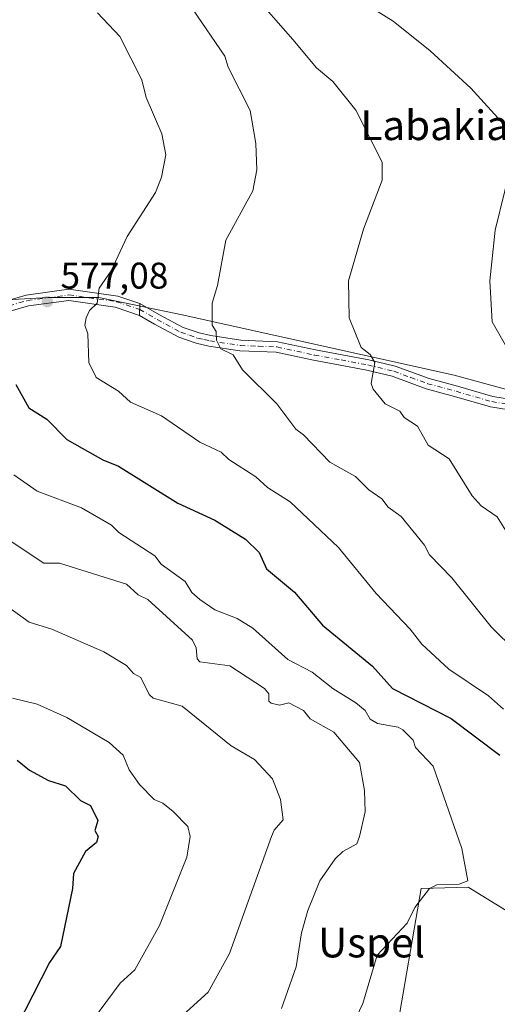
# Model space of a CAD drawing. Units: metres. Extents: x 610599 to 614046, y 4745515 to 4747884.
# Drawn here: x 612190 to 612319, y 4746641 to 4746907 of the extents above; entities that cross this region are included whole.
import ezdxf
from ezdxf.enums import TextEntityAlignment as Align

# ---------------------------------------------------------------- set-up
doc = ezdxf.new("R2010")
doc.units = ezdxf.units.M
doc.header["$MEASUREMENT"] = 0
doc.linetypes.add('DGN Style 4', pattern=[2.6384748266838614, 1.318413404963828, -0.6592067024819142, 0.001648016756204785, -0.6592067024819142])
for name, color, linetype, lineweight in [('Arbolado forestal CxS', 92, 'Continuous', 0), ('Camino Cxs', 7, 'Continuous', 0), ('Camino eje', 30, 'DGN Style 4', 13), ('Cultivos herbáceos CxS', 92, 'Continuous', 0), ('Cultivos leñosos CxS', 92, 'Continuous', 0), ('Curva de nivel maestra', 30, 'Continuous', 30), ('Curva de nivel normal', 30, 'Continuous', 0), ('Pastizal CxS', 92, 'Continuous', 0), ('Pista pavimentada Cxs', 135, 'Continuous', 0), ('Pista pavimentada eje', 135, 'DGN Style 4', 0), ('Punto de cota en terreno', 7, 'Continuous', 0), ('Rótulo de punto de cota en terreno', 7, 'Continuous', 0), ('Texto cartográfico', 7, 'Continuous', 0)]:
    doc.layers.add(name, color=color, linetype=linetype, lineweight=lineweight)
doc.styles.add('Style-Arial', font='txt')

# ---------------------------------------------------------------- blocks, each defined once
blk = doc.blocks.new('*U14')
at = {"layer": 'Pastizal CxS', "color": 92, "linetype": 'Continuous', "lineweight": 0}
for points in [[(611963.9263000004, 4746929.2795, 558.9119999999966), (611978.1745999996, 4746893.3727, 558.9263999999966), (611985.8781000003, 4746873.717499999, 558.2394999999962), (611998.4079, 4746868.417300001, 560.4918000000034), (612011.3086999999, 4746872.174699999, 560.8368999999948), (612015.7011000002, 4746876.049699999, 561.1460999999981), (612023.4452000001, 4746878.756100001, 561.7497000000003), (612035.9027000006, 4746875.987500001, 562.202099999995), (612075.3515, 4746854.532299999, 567.1931000000042), (612109.6945000002, 4746841.4373, 571.2737000000052), (612170.7066000003, 4746830.617500001, 574.0443999999989), (612198.1048999997, 4746832.098099999, 576.750199999995), (612211.7768999999, 4746832.097899999, 579.3956999999937), (612234.3123000005, 4746827.481899999, 583.2234999999928), (612307.7317000004, 4746811.1505, 592.6536999999954), (612331.5425000006, 4746804.7147, 595.7403000000049)], [(612330.0423999997, 4746661.599099999, 571.9937000000064), (612311.5198999997, 4746672.918299999, 569.7940999999992), (612302.1076999997, 4746672.675899999, 568.5742000000029), (612298.8142999997, 4746672.5911, 568.0531000000046), (612292.0856, 4746633.347100001, 571.4630999999936), (612283.7358999997, 4746626.612700001, 570.9364999999962), (612274.4744999995, 4746621.467700001, 570.5813000000053), (612264.0533999996, 4746598.0273, 574.5334000000003), (612248.3556000004, 4746594.1031, 572.3944000000047), (612206.5586999999, 4746622.497500001, 555.0834000000032), (612202.2549000002, 4746619.2183, 554.5501999999979), (612196.0579000004, 4746614.4965, 553.1698000000034), (612192.2927000001, 4746602.5131, 553.0455999999976), (612190.6103999997, 4746585.6941, 553.2045000000071), (612197.2964000005, 4746577.2203, 556.2792000000045), (612218.9064999997, 4746573.1041, 564.5354999999981), (612282.7654999997, 4746542.535700001, 583.6515000000073), (612319.5708, 4746521.0801, 589.7645000000048)]]:
    blk.add_polyline3d(points, dxfattribs=at)
blk = doc.blocks.new('5PATER')
at = {"layer": 'Cultivos leñosos CxS', "linetype": 'Continuous', "lineweight": 0}
h = blk.add_hatch(color=51, dxfattribs=at)
edge = h.paths.add_edge_path()
edge.add_ellipse((0, 0), major_axis=(-0.1095731443231308, -0.1110710700762829), ratio=0.9994222409660322, start_angle=0, end_angle=360)

msp = doc.modelspace()

# ---------------------------------------------------------------- linework, layer by layer
at = {"layer": 'Arbolado forestal CxS', "color": 92, "linetype": 'Continuous', "lineweight": 0}
for points in [[(612319.5708, 4746521.0801, 589.7645000000048), (612282.7654999997, 4746542.535700001, 583.6515000000073), (612218.9064999997, 4746573.1041, 564.5354999999981), (612197.2964000005, 4746577.2203, 556.2792000000045), (612190.6103999997, 4746585.6941, 553.2045000000071), (612192.2927000001, 4746602.5131, 553.0455999999976), (612196.0579000004, 4746614.4965, 553.1698000000034), (612202.2549000002, 4746619.2183, 554.5501999999979), (612206.5586999999, 4746622.497500001, 555.0834000000032), (612248.3556000004, 4746594.1031, 572.3944000000047), (612264.0533999996, 4746598.0273, 574.5334000000003), (612274.4744999995, 4746621.467700001, 570.5813000000053), (612283.7358999997, 4746626.612700001, 570.9364999999962), (612292.0856, 4746633.347100001, 571.4630999999936), (612298.8142999997, 4746672.5911, 568.0531000000046), (612302.1076999997, 4746672.675899999, 568.5742000000029), (612311.5198999997, 4746672.918299999, 569.7940999999992), (612330.0423999997, 4746661.599099999, 571.9937000000064)], [(612330.0423999997, 4746661.599099999, 571.9937000000064), (612311.5198999997, 4746672.918299999, 569.7940999999992), (612302.1076999997, 4746672.675899999, 568.5742000000029), (612298.8142999997, 4746672.5911, 568.0531000000046), (612292.0856, 4746633.347100001, 571.4630999999936), (612283.7358999997, 4746626.612700001, 570.9364999999962), (612274.4744999995, 4746621.467700001, 570.5813000000053), (612264.0533999996, 4746598.0273, 574.5334000000003), (612248.3556000004, 4746594.1031, 572.3944000000047), (612206.5586999999, 4746622.497500001, 555.0834000000032), (612202.2549000002, 4746619.2183, 554.5501999999979), (612196.0579000004, 4746614.4965, 553.1698000000034), (612192.2927000001, 4746602.5131, 553.0455999999976), (612190.6103999997, 4746585.6941, 553.2045000000071), (612197.2964000005, 4746577.2203, 556.2792000000045), (612218.9064999997, 4746573.1041, 564.5354999999981), (612282.7654999997, 4746542.535700001, 583.6515000000073), (612319.5708, 4746521.0801, 589.7645000000048)]]:
    msp.add_polyline3d(points, dxfattribs=at)
at = {"layer": 'Camino Cxs', "color": 7, "linetype": 'Continuous', "lineweight": 0, "extrusion": (0.0008299338442954366, 0.03424846276287469, 0.999413004722369), "elevation": 163661.1525075542, "flags": 128}
msp.add_lwpolyline([(-497048.2562172037, -4757451.458068996), (-497048.2562172038, -4757454.712734099)], dxfattribs=at)
at = {"layer": 'Camino Cxs', "color": 7, "linetype": 'Continuous', "lineweight": 0}
for points in [[(612332.1901000004, 4746800.300100001, 595.9982000000019), (612317.5900999998, 4746802.620100001, 593.7660000000033), (612307.8701, 4746805.420100001, 592.9661000000051), (612300.1501000002, 4746807.5001, 591.4437999999936), (612291.0301000001, 4746810.860099999, 590.7097999999969), (612284.1501000002, 4746812.520099999, 589.7189999999973), (612269.7500999998, 4746815.1801, 588.1598999999987), (612259.7100999998, 4746817.340100001, 586.6487000000052), (612249.8701, 4746817.7401, 585.4023000000016), (612241.4700999996, 4746819.020099999, 584.6904000000068), (612238.0701000001, 4746819.780099999, 584.2421000000032), (612233.3501000004, 4746821.420100001, 583.3421999999991), (612226.7901, 4746824.940099999, 582.3515999999945), (612222.7713000001, 4746827.283299999, 581.8521999999939), (612222.8501000004, 4746830.5351, 581.7406999999948), (612228.1901000004, 4746827.4301, 582.5672999999952), (612234.5000999998, 4746824.040100001, 583.5543000000034), (612238.8501000004, 4746822.540100001, 584.2571999999927), (612242.0000999998, 4746821.8301, 584.7244999999966), (612250.1401000004, 4746820.590100001, 585.6515000000073), (612260.0701000001, 4746820.1801, 586.9195000000036), (612270.3101000005, 4746817.9801, 588.2228000000032), (612284.7401000002, 4746815.3201, 589.963699999993), (612291.8601000002, 4746813.600099999, 590.8108000000066), (612301.0201000003, 4746810.220100001, 591.7593999999954), (612308.6401000004, 4746808.170100001, 592.6330000000017), (612318.2100999998, 4746805.4101, 593.9208000000071), (612332.8101000005, 4746803.090100001, 596.0387999999948)], [(612222.8501000004, 4746830.5351, 581.7406999999948), (612228.1901000004, 4746827.4301, 582.5672999999952), (612234.5000999998, 4746824.040100001, 583.5543000000034), (612238.8501000004, 4746822.540100001, 584.2571999999927), (612242.0000999998, 4746821.8301, 584.7244999999966), (612250.1401000004, 4746820.590100001, 585.6515000000073), (612260.0701000001, 4746820.1801, 586.9195000000036), (612270.3101000005, 4746817.9801, 588.2228000000032), (612284.7401000002, 4746815.3201, 589.963699999993), (612291.8601000002, 4746813.600099999, 590.8108000000066), (612301.0201000003, 4746810.220100001, 591.7593999999954), (612308.6401000004, 4746808.170100001, 592.6330000000017), (612318.2100999998, 4746805.4101, 593.9208000000071), (612332.8101000005, 4746803.090100001, 596.0387999999948)], [(612332.1901000004, 4746800.300100001, 595.9982000000019), (612317.5900999998, 4746802.620100001, 593.7660000000033), (612307.8701, 4746805.420100001, 592.9661000000051), (612300.1501000002, 4746807.5001, 591.4437999999936), (612291.0301000001, 4746810.860099999, 590.7097999999969), (612284.1501000002, 4746812.520099999, 589.7189999999973), (612269.7500999998, 4746815.1801, 588.1598999999987), (612259.7100999998, 4746817.340100001, 586.6487000000052), (612249.8701, 4746817.7401, 585.4023000000016), (612241.4700999996, 4746819.020099999, 584.6904000000068), (612238.0701000001, 4746819.780099999, 584.2421000000032), (612233.3501000004, 4746821.420100001, 583.3421999999991), (612226.7901, 4746824.940099999, 582.3515999999945), (612222.7713000001, 4746827.283299999, 581.8521999999939)]]:
    msp.add_polyline3d(points, dxfattribs=at)
at = {"layer": 'Camino eje', "color": 30, "linetype": 'DGN Style 4', "lineweight": 13}
msp.add_polyline3d([(612222.8107000003, 4746828.9135, 581.8018000000011), (612227.4901000002, 4746826.1851, 582.450800000006), (612233.9250999996, 4746822.7301, 583.4530999999988), (612236.2851, 4746821.9101, 583.8681999999973), (612238.4600999998, 4746821.1601, 584.2455000000045), (612240.1601, 4746820.780099999, 584.4878999999928), (612241.7351000002, 4746820.425100001, 584.7051000000065), (612250.0050999997, 4746819.165100001, 585.5253999999986), (612254.9250999996, 4746818.965100001, 586.0893999999971), (612259.8901000004, 4746818.7601, 586.7796999999991), (612270.0301000001, 4746816.5801, 588.1733999999997), (612277.2301000003, 4746815.2501, 588.9854999999952), (612284.4451000001, 4746813.920100001, 589.8407000000007), (612291.4451000001, 4746812.2301, 590.7005999999965), (612296.0251000002, 4746810.540100001, 591.2200000000012), (612300.5850999998, 4746808.860099999, 591.5954999999958), (612308.2550999997, 4746806.795100001, 592.6778000000049), (612317.9001000002, 4746804.015100001, 593.8429999999935), (612332.5000999998, 4746801.6951, 595.9890000000014)], dxfattribs=at)
at = {"layer": 'Cultivos herbáceos CxS', "color": 92, "linetype": 'Continuous', "lineweight": 0}
for points in [[(611978.8859999999, 4746951.751599999, 565.9581000000035), (611963.9263000004, 4746929.2795, 558.9119999999966), (611978.1745999996, 4746893.3727, 558.9263999999966), (611985.8781000003, 4746873.717499999, 558.2394999999962), (611998.4079, 4746868.417300001, 560.4918000000034), (612011.3086999999, 4746872.174699999, 560.8368999999948), (612015.7011000002, 4746876.049699999, 561.1460999999981), (612023.4452000001, 4746878.756100001, 561.7497000000003), (612035.9027000006, 4746875.987500001, 562.202099999995), (612075.3515, 4746854.532299999, 567.1931000000042), (612109.6945000002, 4746841.4373, 571.2737000000052), (612170.7066000003, 4746830.617500001, 574.0443999999989), (612198.1048999997, 4746832.098099999, 576.750199999995), (612211.7768999999, 4746832.097899999, 579.3956999999937), (612234.3123000005, 4746827.481899999, 583.2234999999928), (612307.7317000004, 4746811.1505, 592.6536999999954), (612331.5425000006, 4746804.7147, 595.7403000000049)], [(612331.5425000006, 4746804.7147, 595.7403000000049), (612307.7317000004, 4746811.1505, 592.6536999999954), (612234.3123000005, 4746827.481899999, 583.2234999999928), (612211.7768999999, 4746832.097899999, 579.3956999999937), (612198.1048999997, 4746832.098099999, 576.750199999995), (612170.7066000003, 4746830.617500001, 574.0443999999989), (612109.6945000002, 4746841.4373, 571.2737000000052), (612075.3515, 4746854.532299999, 567.1931000000042), (612035.9027000006, 4746875.987500001, 562.202099999995), (612023.4452000001, 4746878.756100001, 561.7497000000003), (612015.7011000002, 4746876.049699999, 561.1460999999981), (612011.3086999999, 4746872.174699999, 560.8368999999948), (611998.4079, 4746868.417300001, 560.4918000000034), (611985.8781000003, 4746873.717499999, 558.2394999999962), (611978.1745999996, 4746893.3727, 558.9263999999966), (611963.9263000004, 4746929.2795, 558.9119999999966)]]:
    msp.add_polyline3d(points, dxfattribs=at)
at = {"layer": 'Curva de nivel maestra', "color": 30, "linetype": 'Continuous', "lineweight": 30, "flags": 128}
for points, elevation in [([(612189.3200000003, 4746808.610099999), (612192.8499999996, 4746802.370100001), (612197.7199999997, 4746799.2401), (612203.0899999999, 4746793.770099999), (612212.8200000003, 4746788.340100001), (612217.0899999999, 4746786.610099999), (612233.0899999999, 4746776.610099999), (612243.0899999999, 4746771.9801), (612251.3600000005, 4746766.880100001), (612255.0899999999, 4746763.3101), (612257.0899999999, 4746758.870100001), (612264.6600000003, 4746752.610099999), (612272.1699999999, 4746743.690099999), (612285.6900000004, 4746732.610099999), (612291.0899999999, 4746726.610099999), (612306.9100000003, 4746718.4301), (612320.0700000003, 4746708.610099999)], 575), ([(612189.7300000006, 4746707.2501), (612193.04, 4746704.5601), (612198.1900000004, 4746701.710100001), (612202.75, 4746700.270099999), (612206.7999999998, 4746696.3201), (612209.4699999997, 4746694.9901), (612211.4500000002, 4746690.970100001), (612210.7100000001, 4746688.2301), (612211.54, 4746686.610099999), (612211.0899999999, 4746685.020099999), (612208.1500000004, 4746682.610099999), (612204.9199999999, 4746676.610099999), (612204.6699999999, 4746672.610099999), (612201.4400000004, 4746656.960100001), (612198.4699999997, 4746652.610099999), (612187.2599999999, 4746630.780099999)], 550)]:
    msp.add_lwpolyline(points, dxfattribs=dict(at, elevation=elevation))
at = {"layer": 'Curva de nivel normal', "color": 30, "linetype": 'Continuous', "lineweight": 0, "flags": 128}
for points, elevation in [([(612273.9900000002, 4746917.51), (612291.2400000002, 4746906.76), (612301.2300000006, 4746898.75), (612312.2300000006, 4746888.609999999), (612321.3899999997, 4746878.609999999)], 595), ([(612253.0899999999, 4746914.480000001), (612264.2100000001, 4746901.730000001), (612270.5899999999, 4746894.109999999), (612274.9400000004, 4746890.460000001), (612281.1900000004, 4746882.710000001), (612288.2800000003, 4746868.609999999), (612288.3200000003, 4746863.84), (612283.2599999999, 4746850.609999999), (612279.2100000001, 4746836.609999999), (612279.4100000003, 4746826.609999999), (612282.6600000003, 4746818.609999999), (612285.0899999999, 4746816.74), (612286.3300000001, 4746814.609999999), (612285.3499999996, 4746808.869999999), (612285.8499999996, 4746807.369999999), (612289.0899999999, 4746803.430000001), (612293.0899999999, 4746801.41), (612294.2300000006, 4746799.75), (612297.8799999999, 4746797.4), (612300.7000000002, 4746792.220000001), (612306.4000000004, 4746788.609999999), (612312.6500000004, 4746778.609999999), (612315.0899999999, 4746775.859999999), (612319.3899999997, 4746772.91), (612322.1200000001, 4746768.609999999)], 590), ([(612211.4299999997, 4746908.949999999), (612217.4299999997, 4746902.609999999), (612223.3600000005, 4746890.880000001), (612224.5700000003, 4746886.09), (612228.7999999998, 4746876.32), (612229.8700000001, 4746870.609999999), (612228.6500000004, 4746864.609999999), (612227.0899999999, 4746860.51), (612219.3700000001, 4746848.609999999), (612215.0899999999, 4746839.350000001), (612211.8600000005, 4746834.609999999), (612211.3399999999, 4746830.609999999), (612209.2400000002, 4746828.609999999), (612208.3099999996, 4746826.609999999), (612207.9800000006, 4746824.609999999), (612208.8300000001, 4746822.350000001), (612209.0899999999, 4746814.609999999), (612211.04, 4746810.560000001), (612217.0899999999, 4746806.859999999), (612220.3099999996, 4746803.83), (612228.6900000004, 4746800.210000001), (612239.0899999999, 4746793.029999999), (612244.8200000003, 4746790.34), (612246.8600000005, 4746788.380000001), (612254.2000000002, 4746783.720000001), (612257.3200000003, 4746780.84), (612263.4299999997, 4746776.949999999), (612276.54, 4746764.609999999), (612286.6600000003, 4746752.180000001), (612295.9100000003, 4746742.609999999), (612299.0300000003, 4746738.550000001), (612306.29, 4746731.810000001), (612317.04, 4746724.609999999), (612321.0899999999, 4746720.980000001)], 580), ([(612324.4299999997, 4746736.609999999), (612317.7100000001, 4746743.230000001), (612307.0899999999, 4746756.4), (612301.0899999999, 4746762.609999999), (612299.7300000006, 4746765.25), (612293.4500000002, 4746772.970000001), (612289.9600000001, 4746775.480000001), (612288.2400000002, 4746777.76), (612284.6799999997, 4746780.199999999), (612281.0899999999, 4746783.779999999), (612274.1699999999, 4746787.689999999), (612267.0899999999, 4746795.09), (612264.9500000002, 4746796.609999999), (612259.8700000001, 4746803.390000001), (612250.5300000003, 4746812.609999999), (612248.0199999996, 4746816.609999999), (612244.7100000001, 4746818.230000001), (612243.5199999996, 4746820.609999999), (612243.4500000002, 4746822.970000001), (612242.3600000005, 4746824.609999999), (612242.3700000001, 4746830.609999999), (612243.8600000005, 4746835.380000001), (612246.0700000003, 4746847.59), (612253.4100000003, 4746860.930000001), (612254.4100000003, 4746866.609999999), (612254.1600000003, 4746873.680000001), (612252.6299999999, 4746882.609999999), (612246.7400000002, 4746894.26), (612245.79, 4746897.310000001), (612237.0899999999, 4746910.060000001)], 585), ([(612324.0300000003, 4746871.550000001), (612318.8200000003, 4746850.34), (612317.4199999999, 4746836.609999999), (612318.0499999998, 4746825.57), (612322.0099999999, 4746818.609999999)], 595), ([(612188.7699999996, 4746784.289999999), (612195.0899999999, 4746779.850000001), (612207.0899999999, 4746775.300000001), (612215.1500000004, 4746770.67), (612217.1299999999, 4746768.65), (612226.8799999999, 4746762.4), (612228.6200000001, 4746760.140000001), (612235.0899999999, 4746755.470000001), (612236.9299999997, 4746752.449999999), (612239.0199999996, 4746750.609999999), (612243.0899999999, 4746747.810000001), (612249.0899999999, 4746745.49), (612253.3799999999, 4746742.9), (612262.8600000005, 4746734.380000001), (612269.4199999999, 4746730.939999999), (612275.0099999999, 4746726.529999999), (612281.2100000001, 4746722.730000001), (612283.6799999997, 4746720.609999999), (612285.0899999999, 4746718.27), (612287.0899999999, 4746717.130000001), (612292.6500000004, 4746716.17), (612293.9100000003, 4746715.430000001), (612296.6900000004, 4746712.609999999), (612297.3399999999, 4746710.609999999), (612302.0599999996, 4746705.58), (612309.8700000001, 4746683.390000001), (612311.4100000003, 4746674.609999999), (612309.0899999999, 4746673.76), (612303.0899999999, 4746673.550000001), (612301.0899999999, 4746672.539999999), (612297.0899999999, 4746667.439999999), (612295.0899999999, 4746663.180000001), (612286.9800000006, 4746654.609999999), (612283.0899999999, 4746641.5), (612280.3600000005, 4746635.880000001)], 570), ([(612185.0899999999, 4746768.25), (612196.8899999997, 4746760.4), (612201.0899999999, 4746760.380000001), (612219.2100000001, 4746754.730000001), (612222.3700000001, 4746751.890000001), (612225.04, 4746750.560000001), (612237.0899999999, 4746739.630000001), (612238.0700000003, 4746737.59), (612238.3700000001, 4746734.609999999), (612239.0899999999, 4746733.77), (612247.1399999997, 4746732.66), (612256.54, 4746726.609999999), (612257.6500000004, 4746725.17), (612257.6600000003, 4746723.180000001), (612258.2999999998, 4746722.609999999), (612260.5899999999, 4746722.109999999), (612263.0899999999, 4746722.720000001), (612267.04, 4746720.609999999), (612268.8200000003, 4746718.34), (612275.2199999997, 4746714.74), (612282.1699999999, 4746706.609999999), (612283.5499999998, 4746699.07), (612283.7300000006, 4746693.25), (612282.2100000001, 4746686.609999999), (612281.4500000002, 4746684.609999999), (612277.7100000001, 4746682.609999999), (612275.5999999996, 4746680.609999999), (612271.5, 4746674.609999999), (612268.2000000002, 4746666.609999999), (612266.54, 4746660.609999999), (612265.0899999999, 4746651.439999999), (612261.0899999999, 4746640.199999999)], 565), ([(612187.0899999999, 4746748.74), (612192.9800000006, 4746744.5), (612199.0499999998, 4746742.57), (612213.0899999999, 4746736.51), (612219.2199999997, 4746732.74), (612221.1200000001, 4746730.640000001), (612223.0899999999, 4746729.539999999), (612225.3899999997, 4746724.91), (612226.4500000002, 4746723.970000001), (612234.2400000002, 4746721.76), (612247.5300000003, 4746711.050000001), (612253.8499999996, 4746707.369999999), (612258.6500000004, 4746702.17), (612260.8099999996, 4746696.609999999), (612261.5999999996, 4746691.119999999), (612259.0899999999, 4746688.300000001), (612258.4000000004, 4746686.609999999), (612247.0899999999, 4746655.039999999), (612241.3099999996, 4746644.609999999), (612232.4800000006, 4746636.609999999)], 560), ([(612209.8200000003, 4746636.609999999), (612217.54, 4746647.060000001), (612221.4500000002, 4746650.609999999), (612228.1799999997, 4746662.609999999), (612235.5099999999, 4746681.029999999), (612236.4600000001, 4746686.609999999), (612235.7699999996, 4746689.289999999), (612231.8700000001, 4746693.390000001), (612229.0899999999, 4746695.630000001), (612226.75, 4746696.609999999), (612222.7400000002, 4746700.609999999), (612219.9500000002, 4746704.609999999), (612218.3099999996, 4746708.609999999), (612214.5099999999, 4746712.029999999), (612203.0899999999, 4746718.75), (612195.0899999999, 4746722.34), (612188.4800000006, 4746724)], 555)]:
    msp.add_lwpolyline(points, dxfattribs=dict(at, elevation=elevation))
at = {"layer": 'Pastizal CxS', "color": 92, "linetype": 'Continuous', "lineweight": 0}
for points in [[(611978.8859999999, 4746951.751599999, 565.9581000000035), (611963.9263000004, 4746929.2795, 558.9119999999966), (611978.1745999996, 4746893.3727, 558.9263999999966), (611985.8781000003, 4746873.717499999, 558.2394999999962), (611998.4079, 4746868.417300001, 560.4918000000034), (612011.3086999999, 4746872.174699999, 560.8368999999948), (612015.7011000002, 4746876.049699999, 561.1460999999981), (612023.4452000001, 4746878.756100001, 561.7497000000003), (612035.9027000006, 4746875.987500001, 562.202099999995), (612075.3515, 4746854.532299999, 567.1931000000042), (612109.6945000002, 4746841.4373, 571.2737000000052), (612170.7066000003, 4746830.617500001, 574.0443999999989), (612198.1048999997, 4746832.098099999, 576.750199999995), (612211.7768999999, 4746832.097899999, 579.3956999999937), (612234.3123000005, 4746827.481899999, 583.2234999999928), (612307.7317000004, 4746811.1505, 592.6536999999954), (612331.5425000006, 4746804.7147, 595.7403000000049)], [(612330.0423999997, 4746661.599099999, 571.9937000000064), (612311.5198999997, 4746672.918299999, 569.7940999999992), (612302.1076999997, 4746672.675899999, 568.5742000000029), (612298.8142999997, 4746672.5911, 568.0531000000046), (612292.0856, 4746633.347100001, 571.4630999999936), (612283.7358999997, 4746626.612700001, 570.9364999999962), (612274.4744999995, 4746621.467700001, 570.5813000000053), (612264.0533999996, 4746598.0273, 574.5334000000003), (612248.3556000004, 4746594.1031, 572.3944000000047), (612206.5586999999, 4746622.497500001, 555.0834000000032), (612202.2549000002, 4746619.2183, 554.5501999999979), (612196.0579000004, 4746614.4965, 553.1698000000034), (612192.2927000001, 4746602.5131, 553.0455999999976), (612190.6103999997, 4746585.6941, 553.2045000000071), (612197.2964000005, 4746577.2203, 556.2792000000045), (612218.9064999997, 4746573.1041, 564.5354999999981), (612282.7654999997, 4746542.535700001, 583.6515000000073), (612319.5708, 4746521.0801, 589.7645000000048)]]:
    msp.add_polyline3d(points, dxfattribs=at)
at = {"layer": 'Pista pavimentada Cxs', "color": 135, "linetype": 'Continuous', "lineweight": 0, "extrusion": (0.0008299338442954366, 0.03424846276287469, 0.999413004722369), "elevation": 163661.1525075542, "flags": 128}
msp.add_lwpolyline([(-497048.2562172037, -4757451.458068996), (-497048.2562172038, -4757454.712734099)], dxfattribs=at)
at = {"layer": 'Pista pavimentada Cxs', "color": 135, "linetype": 'Continuous', "lineweight": 0}
for points in [[(611992.5033, 4746801.604699999, 537.0418000000063), (611999.8661000002, 4746796.7401, 537.5127999999969), (612008.6035000002, 4746791.8419, 541.4890000000014), (612014.1939000003, 4746788.0715, 541.485400000005), (612029.8236999996, 4746782.292500001, 545.6769999999962), (612042.3333000002, 4746776.498500001, 547.814400000003), (612053.4719000002, 4746773.425899999, 549.7831000000006), (612060.0648999996, 4746773.9235, 549.8165000000008), (612068.8614999996, 4746776.510700001, 550.8847999999998), (612080.8224999999, 4746780.896299999, 554.1116000000038), (612087.7928999999, 4746782.3709, 554.3962000000029), (612100.2811000004, 4746785.262900001, 557.1169999999984), (612117.8755000001, 4746791.040100001, 559.6986999999936), (612130.6771, 4746796.657299999, 561.994399999996), (612141.6246999997, 4746803.4343, 564.6821000000054), (612153.2096999995, 4746812.649700001, 567.7575999999972), (612162.1391000003, 4746819.446699999, 570.3990000000049), (612174.1020999998, 4746826.973900001, 573.7774999999965), (612181.8261000002, 4746829.8259, 574.4936000000016), (612192.1703000005, 4746832.781300001, 576.1153000000049), (612203.6633000001, 4746834.3455, 578.2275999999983), (612216.9007000001, 4746832.444700001, 580.7486000000063), (612222.8501000004, 4746830.5351, 581.7406999999948)], [(612181.8261000002, 4746829.8259, 574.4936000000016), (612192.1703000005, 4746832.781300001, 576.1153000000049), (612203.6633000001, 4746834.3455, 578.2275999999983), (612216.9007000001, 4746832.444700001, 580.7486000000063), (612222.8501000004, 4746830.5351, 581.7406999999948), (612222.7713000001, 4746827.283299999, 581.8521999999939), (612216.2117, 4746829.512900001, 580.8285000000033), (612203.6520999996, 4746831.316299999, 578.5826999999991), (612192.7878999999, 4746829.8377, 576.7936999999947), (612182.7591000004, 4746826.972300001, 574.4519)], [(612222.7713000001, 4746827.283299999, 581.8521999999939), (612216.2117, 4746829.512900001, 580.8285000000033), (612203.6520999996, 4746831.316299999, 578.5826999999991), (612192.7878999999, 4746829.8377, 576.7936999999947), (612182.7591000004, 4746826.972300001, 574.4519), (612175.4348999998, 4746824.268100001, 573.249299999996), (612163.8498999998, 4746816.978700001, 570.0160999999935), (612155.0522999996, 4746810.2819, 567.5580000000045), (612143.3539000005, 4746800.976500001, 564.436400000006), (612132.0762999998, 4746793.995100001, 561.7875000000058), (612118.9486999996, 4746788.2349, 559.100099999996), (612101.0891000004, 4746782.3705, 556.210699999996), (612088.4417000003, 4746779.4417, 554.053899999999), (612081.6536999998, 4746778.005899999, 553.6523000000016), (612069.8021, 4746773.660300001, 551.1165999999939), (612060.6070999998, 4746770.955900001, 549.418399999995), (612053.1771, 4746770.395099999, 548.9786000000023), (612041.2969000004, 4746773.672300001, 547.1909000000014), (612028.6710999999, 4746779.520099999, 544.5377000000008), (612016.9647000004, 4746783.8485, 541.5604000000021)]]:
    msp.add_polyline3d(points, dxfattribs=at)
at = {"layer": 'Pista pavimentada eje', "color": 135, "linetype": 'DGN Style 4', "lineweight": 0}
msp.add_polyline3d([(612014.5683000004, 4746786.333900001, 541.4174000000058), (612029.2472999999, 4746780.906300001, 545.0727999999945), (612041.8151000004, 4746775.0855, 547.3984000000055), (612053.3245000001, 4746771.910499999, 549.3119000000006), (612060.3359000003, 4746772.4397, 549.3087999999989), (612069.3318999996, 4746775.0855, 550.9612999999954), (612081.2380999997, 4746779.451099999, 553.8564999999944), (612088.1173, 4746780.906300001, 554.220100000006), (612100.6851000005, 4746783.8167, 556.6147999999957), (612118.4121000003, 4746789.637499999, 559.3892000000051), (612131.3766999999, 4746795.326099999, 561.8742000000057), (612142.4892999995, 4746802.2053, 564.3981000000058), (612154.1309000002, 4746811.465700001, 567.6518999999971), (612162.9945, 4746818.2127, 570.1227999999974), (612174.7685000002, 4746825.6209, 573.4593000000023), (612182.2927000001, 4746828.3991, 574.3846999999951), (612192.4791000001, 4746831.3095, 576.4331999999995), (612203.6577000003, 4746832.830900001, 578.373900000006), (612216.5563000003, 4746830.978900001, 580.7844999999943), (612222.8107000003, 4746828.9135, 581.8018000000011)], dxfattribs=at)

# ---------------------------------------------------------------- block references
at = {"layer": 'Pastizal CxS', "color": 92, "linetype": 'Continuous', "lineweight": 0}
msp.add_blockref('*U14', (0, 0), dxfattribs=at)
at = {"layer": 'Punto de cota en terreno', "color": 7, "linetype": 'Continuous', "lineweight": 0, "xscale": 10, "yscale": 10, "zscale": 10}
msp.add_blockref('5PATER', (612197.8700000001, 4746831, 577.0800000000017), dxfattribs=at)

# ---------------------------------------------------------------- texts
at = {"layer": 'Rótulo de punto de cota en terreno', "color": 7, "linetype": 'Continuous', "lineweight": 0, "style": 'Style-Arial'}
msp.add_text('577,08', height=7.000000000000002, dxfattribs=at).set_placement((612201.3978000004, 4746834.527799999))
at = {"layer": 'Texto cartográfico', "color": 7, "linetype": 'Continuous', "lineweight": 0, "style": 'Style-Arial'}
for s, p in [('Labakia', (612302.4933219514, 4746878.610149999)), ('Uspel', (612285.4330353662, 4746657.98015))]:
    msp.add_text(s, height=8, dxfattribs=at).set_placement(p, align=Align.MIDDLE_CENTER)

doc.saveas('drawing.dxf')
